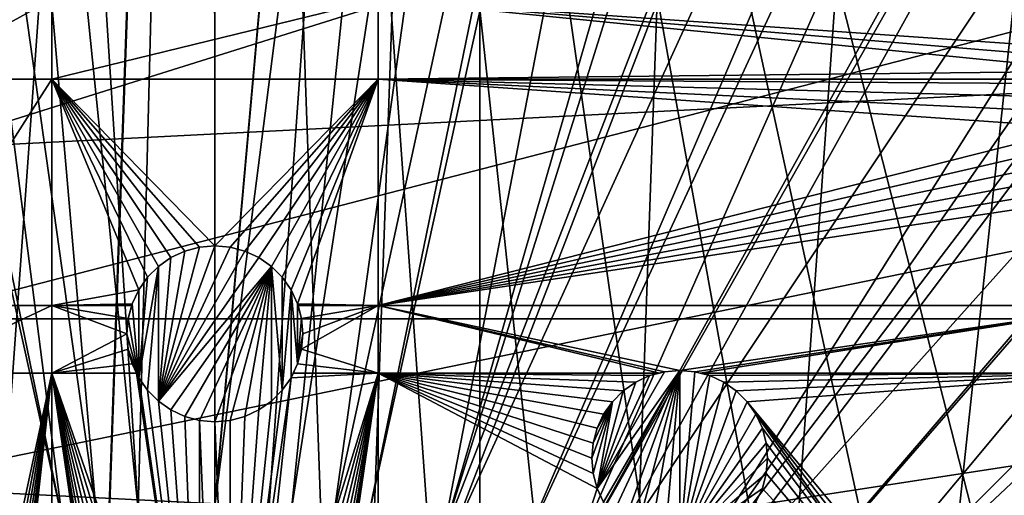
# Model space of a CAD drawing. Extents: x -150 to 150, y -150 to 150.
# Drawn here: x -8 to 31, y 31 to 50 of the extents above; entities that cross this region are included whole.
import ezdxf

# ---------------------------------------------------------------- set-up
doc = ezdxf.new("R2010")
doc.units = 0
for name, color, linetype in [('L1', 7, 'CONTINUOUS'), ('L2', 7, 'CONTINUOUS'), ('L5', 7, 'CONTINUOUS')]:
    doc.layers.add(name, color=color, linetype=linetype)

msp = doc.modelspace()

# ---------------------------------------------------------------- linework, layer by layer
at = {"layer": 'L1', "color": 250}
for points in [[(-10.51376, -147.5278, -154.3), (-10.58865, 147.5224, -154.3), (-0.037537, 147.902, -154.3)], [(-10.51376, -147.5278, -154.3), (0, 147.902, -154.3), (10.51376, 147.5278, -154.3)], [(-10.51376, -147.5278, -154.3), (-0.037537, 147.902, -154.3), (0, 147.902, -154.3)], [(10.51376, 147.5278, -154.3), (0.037537, -147.902, -154.3), (-10.51376, -147.5278, -154.3)], [(10.51376, 147.5278, -154.3), (10.58865, -147.5224, -154.3), (0.037537, -147.902, -154.3)], [(21.01149, 146.4019, -154.3), (10.58865, -147.5224, -154.3), (10.51376, 147.5278, -154.3)], [(-0.039189, 147.3162, -151.5675), (-10.5485, 146.938, -151.5675), (-3.053663, 30.00985, -146.7104)], [(0, 30.24955, -146.7104), (-0.039189, 147.3162, -151.5675), (-3.053663, 30.00985, -146.7104)], [(0, 30.24955, -146.7104), (-0.000049, 147.3148, -151.5675), (-0.039189, 147.3162, -151.5675)], [(10.47033, 146.9436, -151.5675), (-0.000049, 147.3148, -151.5675), (0, 30.24955, -146.7104)], [(-3.053663, 30.00985, -146.7104), (-10.5485, 146.938, -151.5675), (-14.89396, 146.4697, -151.5675)], [(0.012322, 30.24955, -146.7104), (10.47033, 146.9436, -151.5675), (0, 30.24955, -146.7104)], [(0.012322, 30.24955, -146.7104), (14.89396, 146.4692, -151.5675), (10.47033, 146.9436, -151.5675)], [(-4.719901, 29.87905, -146.7104), (-14.89396, 146.4697, -151.5675), (-21.00407, 145.8111, -151.5675)], [(-3.053663, 30.00985, -146.7104), (-14.89396, 146.4697, -151.5675), (-4.719901, 29.87905, -146.7104)], [(3.05354, 30.00895, -146.7104), (14.89396, 146.4692, -151.5675), (0.012322, 30.24955, -146.7104)], [(3.05354, 30.00895, -146.7104), (20.92648, 145.8223, -151.5675), (14.89396, 146.4692, -151.5675)], [(21.01149, 146.4019, -154.3), (31.40215, 144.5299, -154.3), (10.58865, -147.5224, -154.3)], [(-21.00407, 145.8111, -151.5675), (-29.64533, 144.2497, -151.5675), (-6.071187, 29.55522, -146.7104)], [(-4.719901, 29.87905, -146.7104), (-21.00407, 145.8111, -151.5675), (-6.071187, 29.55522, -146.7104)], [(4.744242, 29.8752, -146.7104), (20.92648, 145.8223, -151.5675), (3.05354, 30.00895, -146.7104)], [(4.744242, 29.8752, -146.7104), (29.64569, 144.2516, -151.5675), (20.92648, 145.8223, -151.5675)], [(-6.071187, 29.55522, -146.7104), (-29.64533, 144.2497, -151.5675), (-31.35259, 143.9412, -151.5675)], [(6.071316, 29.55602, -146.7104), (29.64569, 144.2516, -151.5675), (4.744242, 29.8752, -146.7104)], [(6.071316, 29.55602, -146.7104), (31.27601, 143.9579, -151.5675), (29.64569, 144.2516, -151.5675)], [(10.58865, -147.5224, -154.3), (31.40215, 144.5299, -154.3), (41.63278, 141.9215, -154.3)], [(-6.071187, 29.55522, -146.7104), (-31.35259, 143.9412, -151.5675), (-9.050552, 28.84122, -146.7104)], [(9.050141, 28.83959, -146.7104), (31.27601, 143.9579, -151.5675), (6.071316, 29.55602, -146.7104)], [(9.050141, 28.83959, -146.7104), (41.46616, 141.3599, -151.5675), (31.27601, 143.9579, -151.5675)], [(10.58865, -147.5224, -154.3), (41.63278, 141.9215, -154.3), (51.65127, 138.5898, -154.3)], [(44.07813, 140.4913, -151.5675), (41.46616, 141.3599, -151.5675), (9.050141, 28.83959, -146.7104)], [(44.07813, 140.4913, -151.5675), (9.050141, 28.83959, -146.7104), (51.445, 138.0415, -151.5675)], [(51.65127, 138.5898, -154.3), (61.40656, 134.552, -154.3), (10.58865, -147.5224, -154.3)], [(51.445, 138.0415, -151.5675), (9.050141, 28.83959, -146.7104), (9.359343, 28.76522, -146.7104)], [(51.445, 138.0415, -151.5675), (9.359343, 28.76522, -146.7104), (58.06381, 135.302, -151.5675)], [(58.06381, 135.302, -151.5675), (9.359343, 28.76522, -146.7104), (11.89424, 27.71402, -146.7104)], [(58.06381, 135.302, -151.5675), (11.89424, 27.71402, -146.7104), (61.1617, 134.0198, -151.5675)], [(10.58865, -147.5224, -154.3), (61.40656, 134.552, -154.3), (70.84893, 129.8284, -154.3)], [(61.1617, 134.0198, -151.5675), (11.89424, 27.71402, -146.7104), (13.74399, 26.94695, -146.7104)], [(61.1617, 134.0198, -151.5675), (13.74399, 26.94695, -146.7104), (70.56673, 129.3151, -151.5675)], [(10.58865, -147.5224, -154.3), (70.84893, 129.8284, -154.3), (79.93027, 124.4434, -154.3)], [(70.56673, 129.3151, -151.5675), (13.74399, 26.94695, -146.7104), (71.47551, 128.7762, -151.5675)], [(14.64636, 26.39347, -146.7104), (71.47551, 128.7762, -151.5675), (13.74399, 26.94695, -146.7104)], [(14.64636, 26.39347, -146.7104), (79.61216, 123.9514, -151.5675), (71.47551, 128.7762, -151.5675)], [(79.93027, 124.4434, -154.3), (88.6043, 118.4241, -154.3), (10.58865, -147.5224, -154.3)], [(17.25832, 24.79139, -146.7104), (79.61216, 123.9514, -151.5675), (14.64636, 26.39347, -146.7104)], [(17.25832, 24.79139, -146.7104), (84.10361, 120.8347, -151.5675), (79.61216, 123.9514, -151.5675)], [(88.25191, 117.9561, -151.5675), (84.10361, 120.8347, -151.5675), (17.25832, 24.79139, -146.7104)], [(10.58865, -147.5224, -154.3), (88.6043, 118.4241, -154.3), (96.82682, 111.8014, -154.3)], [(17.79021, 24.46515, -146.7104), (88.25191, 117.9561, -151.5675), (17.25832, 24.79139, -146.7104)], [(17.79021, 24.46515, -146.7104), (95.94425, 111.7606, -151.5675), (88.25191, 117.9561, -151.5675)], [(96.82682, 111.8014, -154.3), (104.5559, 104.609, -154.3), (10.58865, -147.5224, -154.3)], [(19.64318, 22.88126, -146.7104), (95.94425, 111.7606, -151.5675), (17.79021, 24.46515, -146.7104)], [(19.64318, 22.88126, -146.7104), (96.44195, 111.3598, -151.5675), (95.94425, 111.7606, -151.5675)], [(21.39837, 21.38095, -146.7104), (96.44195, 111.3598, -151.5675), (19.64318, 22.88126, -146.7104)], [(21.39837, 21.38095, -146.7104), (104.1405, 104.196, -151.5675), (96.44195, 111.3598, -151.5675)], [(10.58865, -147.5224, -154.3), (104.5559, 104.609, -154.3), (111.7523, 96.88357, -154.3)], [(106.7105, 101.4371, -151.5675), (104.1405, 104.196, -151.5675), (21.39837, 21.38095, -146.7104)], [(21.88678, 20.80862, -146.7104), (106.7105, 101.4371, -151.5675), (21.39837, 21.38095, -146.7104)], [(21.88678, 20.80862, -146.7104), (111.3085, 96.50119, -151.5675), (106.7105, 101.4371, -151.5675)], [(10.58865, -147.5224, -154.3), (111.7523, 96.88357, -154.3), (118.3791, 88.6644, -154.3)], [(23.87588, 18.47776, -146.7104), (111.3085, 96.50119, -151.5675), (21.88678, 20.80862, -146.7104)], [(23.87588, 18.47776, -146.7104), (116.4436, 90.13239, -151.5675), (111.3085, 96.50119, -151.5675)], [(117.9092, 88.31466, -151.5675), (116.4436, 90.13239, -151.5675), (23.87588, 18.47776, -146.7104)], [(118.3791, 88.6644, -154.3), (124.4028, 79.99342, -154.3), (10.58865, -147.5224, -154.3)], [(24.47964, 17.77027, -146.7104), (117.9092, 88.31466, -151.5675), (23.87588, 18.47776, -146.7104)], [(24.47964, 17.77027, -146.7104), (123.9091, 79.6781, -151.5675), (117.9092, 88.31466, -151.5675)], [(10.58865, -147.5224, -154.3), (124.4028, 79.99342, -154.3), (129.7925, 70.91481, -154.3)], [(25.59241, 15.95274, -146.7104), (123.9091, 79.6781, -151.5675), (24.47964, 17.77027, -146.7104)], [(25.59241, 15.95274, -146.7104), (124.9679, 77.8946, -151.5675), (123.9091, 79.6781, -151.5675)], [(129.2775, 70.63552, -151.5675), (124.9679, 77.8946, -151.5675), (25.59241, 15.95274, -146.7104)], [(10.58865, -147.5224, -154.3), (129.7925, 70.91481, -154.3), (134.5208, 61.47484, -154.3)], [(26.95814, 13.72203, -146.7104), (129.2775, 70.63552, -151.5675), (25.59241, 15.95274, -146.7104)], [(26.95814, 13.72203, -146.7104), (132.1818, 64.83743, -151.5675), (129.2775, 70.63552, -151.5675)], [(27.12879, 13.30956, -146.7104), (132.1818, 64.83743, -151.5675), (26.95814, 13.72203, -146.7104)], [(27.12879, 13.30956, -146.7104), (133.9872, 61.23299, -151.5675), (132.1818, 64.83743, -151.5675)], [(134.5208, 61.47484, -154.3), (138.5636, 51.72161, -154.3), (10.58865, -147.5224, -154.3)], [(138.0141, 51.51844, -151.5675), (133.9872, 61.23299, -151.5675), (27.12879, 13.30956, -146.7104)], [(10.58865, -147.5224, -154.3), (138.5636, 51.72161, -154.3), (141.9003, 41.70481, -154.3)], [(28.30016, 10.47835, -146.7104), (138.0141, 51.51844, -151.5675), (27.12879, 13.30956, -146.7104)], [(28.30016, 10.47835, -146.7104), (138.1337, 51.15956, -151.5675), (138.0141, 51.51844, -151.5675)], [(141.3378, 41.54136, -151.5675), (138.1337, 51.15956, -151.5675), (28.30016, 10.47835, -146.7104)], [(10.58865, -147.5224, -154.3), (141.9003, 41.70481, -154.3), (144.514, 31.4755, -154.3)], [(28.77283, 9.335905, -146.7104), (141.3378, 41.54136, -151.5675), (28.30016, 10.47835, -146.7104)], [(28.77283, 9.335905, -146.7104), (142.5232, 36.90212, -151.5675), (141.3378, 41.54136, -151.5675)], [(29.19805, 7.561554, -146.7104), (142.5232, 36.90212, -151.5675), (28.77283, 9.335905, -146.7104)], [(29.19805, 7.561554, -146.7104), (143.9412, 31.35259, -151.5675), (142.5232, 36.90212, -151.5675)], [(144.514, 31.4755, -154.3), (146.3912, 21.0858, -154.3), (10.58865, -147.5224, -154.3)], [(29.87905, 4.719901, -146.7104), (143.9412, 31.35259, -151.5675), (29.19805, 7.561554, -146.7104)], [(29.87905, 4.719901, -146.7104), (145.5769, 22.30044, -151.5675), (143.9412, 31.35259, -151.5675)]]:
    msp.add_3dface(points, dxfattribs=at)
at = {"layer": 'L2', "color": 250}
for points in [[(13.35422, 131.3228, -161.5), (0, 132, -161.5), (-131.8306, 6.68569, -161.5)], [(-131.8306, 6.68569, -161.5), (0, 132, -161.5), (-13.35422, 131.3228, -161.5)], [(-131.8306, 6.68569, -161.5), (26.5714, 129.298, -161.5), (13.35422, 131.3228, -161.5)], [(-131.8306, 6.68569, -161.5), (39.51593, 125.9464, -161.5), (26.5714, 129.298, -161.5)], [(52.05497, 121.3024, -161.5), (39.51593, 125.9464, -161.5), (-131.8306, 6.68569, -161.5)], [(-131.8306, 6.68569, -161.5), (64.05986, 115.4138, -161.5), (52.05497, 121.3024, -161.5)], [(-131.8306, 6.68569, -161.5), (75.4074, 108.3408, -161.5), (64.05986, 115.4138, -161.5)], [(85.98117, 100.1561, -161.5), (75.4074, 108.3408, -161.5), (-131.8306, 6.68569, -161.5)], [(95.67264, 90.94363, -161.5), (85.98117, 100.1561, -161.5), (-131.8306, 6.68569, -161.5)], [(-131.8306, 6.68569, -161.5), (104.3824, 80.79799, -161.5), (95.67264, 90.94363, -161.5)], [(-131.8306, 6.68569, -161.5), (112.021, 69.82325, -161.5), (104.3824, 80.79799, -161.5)], [(118.5102, 58.13203, -161.5), (112.021, 69.82325, -161.5), (-131.8306, 6.68569, -161.5)], [(-131.8306, 6.68569, -161.5), (123.7833, 45.84429, -161.5), (118.5102, 58.13203, -161.5)], [(-6.49519, 50.31924, -164), (-6.49519, 47.12626, -164), (-12.24519, 47.12626, -164)], [(-6.49519, 50.31924, -164), (-12.24519, 47.12626, -164), (-12.24519, 50.31924, -164)], [(6.49519, 50.31924, -164), (6.49519, 47.12626, -164), (-6.49519, 47.12626, -164)], [(6.49519, 50.31924, -164), (-6.49519, 47.12626, -164), (-6.49519, 50.31924, -164)], [(36.27147, 50.31924, -164), (36.17447, 48.22771, -164), (6.49519, 50.31924, -164)], [(6.49519, 50.31924, -164), (36.17447, 48.22771, -164), (35.67471, 47.87778, -164)], [(6.49519, 50.31924, -164), (35.67471, 47.87778, -164), (35.24331, 47.44638, -164)], [(35.24331, 47.44638, -164), (6.49519, 47.12626, -164), (6.49519, 50.31924, -164)], [(35.24331, 47.44638, -164), (35.01916, 47.12626, -164), (6.49519, 47.12626, -164)], [(-6.49519, 47.12626, -164), (-6.49519, 38.12626, -164), (-12.24519, 38.12626, -164)], [(-6.49519, 47.12626, -164), (-12.24519, 38.12626, -164), (-12.24519, 47.12626, -164)], [(-1.19707, 40.28893, -164), (-1.75, 40.03109, -164), (-6.49519, 47.12626, -164)], [(-1.75, 40.03109, -164), (-2.249757, 39.68116, -164), (-6.49519, 47.12626, -164)], [(-6.49519, 47.12626, -164), (-2.249757, 39.68116, -164), (-2.681155, 39.24976, -164)], [(-6.49519, 47.12626, -164), (-2.681155, 39.24976, -164), (-3.031089, 38.75, -164)], [(6.49519, 47.12626, -164), (0, 40.5, -164), (-6.49519, 47.12626, -164)], [(-6.49519, 47.12626, -164), (0, 40.5, -164), (-0.607769, 40.44683, -164)], [(-6.49519, 47.12626, -164), (-0.607769, 40.44683, -164), (-1.19707, 40.28893, -164)], [(-3.031089, 38.75, -164), (-6.49519, 38.12626, -164), (-6.49519, 47.12626, -164)], [(6.49519, 47.12626, -164), (0.607769, 40.44683, -164), (0, 40.5, -164)], [(1.19707, 40.28893, -164), (0.607769, 40.44683, -164), (6.49519, 47.12626, -164)], [(6.49519, 47.12626, -164), (1.75, 40.03109, -164), (1.19707, 40.28893, -164)], [(6.49519, 47.12626, -164), (2.249757, 39.68116, -164), (1.75, 40.03109, -164)], [(2.681155, 39.24976, -164), (2.249757, 39.68116, -164), (6.49519, 47.12626, -164)], [(6.49519, 47.12626, -164), (3.031089, 38.75, -164), (2.681155, 39.24976, -164)], [(6.49519, 47.12626, -164), (3.288924, 38.19707, -164), (3.031089, 38.75, -164)], [(6.49519, 38.12626, -164), (3.288924, 38.19707, -164), (6.49519, 47.12626, -164)], [(6.49519, 47.12626, -164), (35.01916, 47.12626, -164), (34.89338, 46.94662, -164)], [(6.49519, 47.12626, -164), (34.89338, 46.94662, -164), (34.63554, 46.39369, -164)], [(34.63554, 46.39369, -164), (34.47764, 45.80439, -164), (6.49519, 47.12626, -164)], [(6.49519, 47.12626, -164), (34.47764, 45.80439, -164), (34.42447, 45.19662, -164)], [(6.49519, 47.12626, -164), (34.42447, 45.19662, -164), (6.49519, 38.12626, -164)], [(-131.8306, 6.68569, -161.5), (127.7862, 33.08614, -161.5), (123.7833, 45.84429, -161.5)], [(6.49519, 38.12626, -164), (34.42447, 45.19662, -164), (34.47764, 44.58885, -164)], [(6.49519, 38.12626, -164), (34.47764, 44.58885, -164), (34.63554, 43.99955, -164)], [(6.49519, 38.12626, -164), (34.63554, 43.99955, -164), (34.89338, 43.44662, -164)], [(34.89338, 43.44662, -164), (35.24331, 42.94686, -164), (6.49519, 38.12626, -164)], [(6.49519, 38.12626, -164), (35.24331, 42.94686, -164), (35.67471, 42.51547, -164)], [(6.49519, 38.12626, -164), (35.67471, 42.51547, -164), (36.27147, 38.12626, -164)], [(-0.607769, 40.44683, -169.5), (0, 40.5, -169.5), (-2.249757, 34.31885, -169.5)], [(-2.249757, 34.31885, -169.5), (0, 40.5, -169.5), (0.607769, 40.44683, -169.5)], [(-1.19707, 40.28893, -169.5), (-0.607769, 40.44683, -169.5), (-2.249757, 34.31885, -169.5)], [(-2.249757, 34.31885, -169.5), (0.607769, 40.44683, -169.5), (1.19707, 40.28893, -169.5)], [(-1.19707, 40.28893, -169.5), (-1.19707, 40.28893, -164), (-0.607769, 40.44683, -164)], [(-1.19707, 40.28893, -169.5), (-0.607769, 40.44683, -164), (-0.607769, 40.44683, -169.5)], [(-0.607769, 40.44683, -169.5), (-0.607769, 40.44683, -164), (0, 40.5, -164)], [(-0.607769, 40.44683, -169.5), (0, 40.5, -164), (0, 40.5, -169.5)], [(0, 40.5, -169.5), (0, 40.5, -164), (0.607769, 40.44683, -164)], [(0, 40.5, -169.5), (0.607769, 40.44683, -164), (0.607769, 40.44683, -169.5)], [(0.607769, 40.44683, -169.5), (0.607769, 40.44683, -164), (1.19707, 40.28893, -164)], [(0.607769, 40.44683, -169.5), (1.19707, 40.28893, -164), (1.19707, 40.28893, -169.5)], [(-2.249757, 34.31885, -169.5), (-1.75, 40.03109, -169.5), (-1.19707, 40.28893, -169.5)], [(1.19707, 40.28893, -169.5), (1.75, 40.03109, -169.5), (-2.249757, 34.31885, -169.5)], [(-2.249757, 39.68116, -169.5), (-2.249757, 39.68116, -164), (-1.75, 40.03109, -164)], [(-2.249757, 39.68116, -169.5), (-1.75, 40.03109, -164), (-1.75, 40.03109, -169.5)], [(-2.249757, 34.31885, -169.5), (-2.249757, 39.68116, -169.5), (-1.75, 40.03109, -169.5)], [(-2.249757, 34.31885, -169.5), (1.75, 40.03109, -169.5), (2.249757, 39.68116, -169.5)], [(-1.75, 40.03109, -169.5), (-1.75, 40.03109, -164), (-1.19707, 40.28893, -164)], [(-1.75, 40.03109, -169.5), (-1.19707, 40.28893, -164), (-1.19707, 40.28893, -169.5)], [(1.19707, 40.28893, -169.5), (1.19707, 40.28893, -164), (1.75, 40.03109, -164)], [(1.19707, 40.28893, -169.5), (1.75, 40.03109, -164), (1.75, 40.03109, -169.5)], [(1.75, 40.03109, -169.5), (1.75, 40.03109, -164), (2.249757, 39.68116, -164)], [(1.75, 40.03109, -169.5), (2.249757, 39.68116, -164), (2.249757, 39.68116, -169.5)], [(-3.031089, 35.25, -169.5), (-2.681155, 39.24976, -169.5), (-2.249757, 39.68116, -169.5)], [(-3.031089, 35.25, -169.5), (-2.249757, 39.68116, -169.5), (-2.681155, 34.75024, -169.5)], [(-2.681155, 39.24976, -169.5), (-2.681155, 39.24976, -164), (-2.249757, 39.68116, -164)], [(-2.681155, 39.24976, -169.5), (-2.249757, 39.68116, -164), (-2.249757, 39.68116, -169.5)], [(-2.681155, 34.75024, -169.5), (-2.249757, 39.68116, -169.5), (-2.249757, 34.31885, -169.5)], [(-2.249757, 34.31885, -169.5), (2.249757, 39.68116, -169.5), (-1.75, 33.96891, -169.5)], [(-1.75, 33.96891, -169.5), (2.249757, 39.68116, -169.5), (-1.19707, 33.71108, -169.5)], [(2.249757, 39.68116, -169.5), (-0.607769, 33.55317, -169.5), (-1.19707, 33.71108, -169.5)], [(2.249757, 39.68116, -169.5), (0, 33.5, -169.5), (-0.607769, 33.55317, -169.5)], [(0.607769, 33.55317, -169.5), (0, 33.5, -169.5), (2.249757, 39.68116, -169.5)], [(1.19707, 33.71108, -169.5), (0.607769, 33.55317, -169.5), (2.249757, 39.68116, -169.5)], [(1.19707, 33.71108, -169.5), (2.249757, 39.68116, -169.5), (1.75, 33.96891, -169.5)], [(2.249757, 39.68116, -169.5), (2.249757, 34.31885, -169.5), (1.75, 33.96891, -169.5)], [(2.249757, 39.68116, -169.5), (2.249757, 39.68116, -164), (2.681155, 39.24976, -164)], [(2.249757, 39.68116, -169.5), (2.681155, 39.24976, -164), (2.681155, 39.24976, -169.5)], [(2.681155, 39.24976, -169.5), (2.681155, 34.75024, -169.5), (2.249757, 39.68116, -169.5)], [(2.249757, 39.68116, -169.5), (2.681155, 34.75024, -169.5), (2.249757, 34.31885, -169.5)], [(-3.031089, 38.75, -169.5), (-3.031089, 38.75, -164), (-2.681155, 39.24976, -164)], [(-3.031089, 38.75, -169.5), (-2.681155, 39.24976, -164), (-2.681155, 39.24976, -169.5)], [(-3.031089, 38.75, -169.5), (-2.681155, 39.24976, -169.5), (-3.031089, 35.25, -169.5)], [(2.681155, 39.24976, -169.5), (2.681155, 39.24976, -164), (3.031089, 38.75, -164)], [(2.681155, 39.24976, -169.5), (3.031089, 38.75, -164), (3.031089, 38.75, -169.5)], [(3.031089, 38.75, -169.5), (2.681155, 34.75024, -169.5), (2.681155, 39.24976, -169.5)], [(-3.031089, 38.75, -164), (-3.288924, 38.19707, -164), (-6.49519, 38.12626, -164)], [(-3.288924, 38.19707, -169.5), (-3.288924, 38.19707, -164), (-3.031089, 38.75, -164)], [(-3.288924, 38.19707, -169.5), (-3.031089, 38.75, -164), (-3.031089, 38.75, -169.5)], [(-3.288924, 38.19707, -169.5), (-3.031089, 38.75, -169.5), (-3.031089, 35.25, -169.5)], [(3.031089, 35.25, -169.5), (2.681155, 34.75024, -169.5), (3.031089, 38.75, -169.5)], [(3.031089, 38.75, -169.5), (3.031089, 38.75, -164), (3.288924, 38.19707, -164)], [(3.031089, 38.75, -169.5), (3.288924, 38.19707, -164), (3.288924, 38.19707, -169.5)], [(3.031089, 35.25, -169.5), (3.031089, 38.75, -169.5), (3.288924, 35.80293, -169.5)], [(3.288924, 35.80293, -169.5), (3.031089, 38.75, -169.5), (3.288924, 38.19707, -169.5)], [(-6.49519, 38.12626, -164), (-6.49519, 35.43584, -164), (-12.24519, 35.43584, -164)], [(-6.49519, 38.12626, -164), (-12.24519, 35.43584, -164), (-12.24519, 38.12626, -164)], [(-6.49519, 38.12626, -164), (-3.288924, 38.19707, -164), (-3.307898, 38.12626, -164)], [(-3.446827, 37.60777, -164), (-3.5, 37, -164), (-6.49519, 38.12626, -164)], [(-6.49519, 38.12626, -164), (-3.307898, 38.12626, -164), (-3.446827, 37.60777, -164)], [(-3.5, 37, -164), (-6.49519, 35.43584, -164), (-6.49519, 38.12626, -164)], [(-3.446827, 37.60777, -169.5), (-3.307898, 38.12626, -164), (-3.288924, 38.19707, -169.5)], [(-3.031089, 35.25, -169.5), (-3.446827, 37.60777, -169.5), (-3.288924, 38.19707, -169.5)], [(-3.446827, 37.60777, -169.5), (-3.446827, 37.60777, -164), (-3.307898, 38.12626, -164)], [(-3.307898, 38.12626, -164), (-3.288924, 38.19707, -164), (-3.288924, 38.19707, -169.5)], [(6.49519, 38.12626, -164), (3.307898, 38.12626, -164), (3.288924, 38.19707, -164)], [(3.288924, 38.19707, -169.5), (3.288924, 38.19707, -164), (3.307898, 38.12626, -164)], [(3.288924, 38.19707, -169.5), (3.307898, 38.12626, -164), (3.446827, 37.60777, -169.5)], [(3.288924, 35.80293, -169.5), (3.288924, 38.19707, -169.5), (3.446827, 37.60777, -169.5)], [(3.446827, 37.60777, -164), (3.307898, 38.12626, -164), (6.49519, 38.12626, -164)], [(3.446827, 37.60777, -169.5), (3.307898, 38.12626, -164), (3.446827, 37.60777, -164)], [(6.49519, 35.43584, -164), (3.446827, 36.39223, -164), (6.49519, 38.12626, -164)], [(6.49519, 38.12626, -164), (3.446827, 36.39223, -164), (3.5, 37, -164)], [(6.49519, 38.12626, -164), (3.5, 37, -164), (3.446827, 37.60777, -164)], [(17.69099, 35.43584, -164), (6.49519, 35.43584, -164), (6.49519, 38.12626, -164)], [(36.27147, 38.12626, -164), (18.5, 35.54294, -164), (6.49519, 38.12626, -164)], [(6.49519, 38.12626, -164), (18.5, 35.54294, -164), (17.89223, 35.48977, -164)], [(6.49519, 38.12626, -164), (17.89223, 35.48977, -164), (17.69099, 35.43584, -164)], [(36.27147, 38.12626, -164), (19.10777, 35.48977, -164), (18.5, 35.54294, -164)], [(19.30901, 35.43584, -164), (19.10777, 35.48977, -164), (36.27147, 38.12626, -164)], [(36.27147, 35.43584, -164), (19.30901, 35.43584, -164), (36.27147, 38.12626, -164)], [(-3.5, 37, -169.5), (-3.5, 37, -164), (-3.446827, 37.60777, -164)], [(-3.5, 37, -169.5), (-3.446827, 37.60777, -164), (-3.446827, 37.60777, -169.5)], [(-3.031089, 35.25, -169.5), (-3.5, 37, -169.5), (-3.446827, 37.60777, -169.5)], [(3.5, 37, -169.5), (3.288924, 35.80293, -169.5), (3.446827, 37.60777, -169.5)], [(3.446827, 37.60777, -169.5), (3.5, 37, -164), (3.5, 37, -169.5)], [(3.446827, 37.60777, -169.5), (3.446827, 37.60777, -164), (3.5, 37, -164)], [(-3.5, 37, -164), (-3.446827, 36.39223, -164), (-6.49519, 35.43584, -164)], [(-3.446827, 36.39223, -169.5), (-3.446827, 36.39223, -164), (-3.5, 37, -164)], [(-3.446827, 36.39223, -169.5), (-3.5, 37, -164), (-3.5, 37, -169.5)], [(-3.446827, 36.39223, -169.5), (-3.5, 37, -169.5), (-3.031089, 35.25, -169.5)], [(3.5, 37, -169.5), (3.446827, 36.39223, -169.5), (3.288924, 35.80293, -169.5)], [(3.5, 37, -169.5), (3.5, 37, -164), (3.446827, 36.39223, -164)], [(3.5, 37, -169.5), (3.446827, 36.39223, -164), (3.446827, 36.39223, -169.5)], [(-6.49519, 35.43584, -164), (-3.446827, 36.39223, -164), (-3.288924, 35.80293, -164)], [(-3.288924, 35.80293, -169.5), (-3.288924, 35.80293, -164), (-3.446827, 36.39223, -164)], [(-3.288924, 35.80293, -169.5), (-3.446827, 36.39223, -164), (-3.446827, 36.39223, -169.5)], [(-3.031089, 35.25, -169.5), (-3.288924, 35.80293, -169.5), (-3.446827, 36.39223, -169.5)], [(6.49519, 35.43584, -164), (3.288924, 35.80293, -164), (3.446827, 36.39223, -164)], [(3.446827, 36.39223, -169.5), (3.446827, 36.39223, -164), (3.288924, 35.80293, -164)], [(3.446827, 36.39223, -169.5), (3.288924, 35.80293, -164), (3.288924, 35.80293, -169.5)], [(-6.49519, 35.43584, -164), (-3.288924, 35.80293, -164), (-3.11775, 35.43584, -164)], [(-3.031089, 35.25, -169.5), (-3.11775, 35.43584, -164), (-3.288924, 35.80293, -169.5)], [(-3.11775, 35.43584, -164), (-3.288924, 35.80293, -164), (-3.288924, 35.80293, -169.5)], [(3.288924, 35.80293, -169.5), (3.11775, 35.43584, -164), (3.031089, 35.25, -169.5)], [(3.11775, 35.43584, -164), (3.288924, 35.80293, -164), (6.49519, 35.43584, -164)], [(3.288924, 35.80293, -169.5), (3.288924, 35.80293, -164), (3.11775, 35.43584, -164)], [(-11.79331, 10.78892, -164), (-12.24519, 35.43584, -164), (-6.49519, 35.43584, -164)], [(-6.49519, 35.43584, -164), (-11.24038, 10.53109, -164), (-11.79331, 10.78892, -164)], [(-6.49519, 35.43584, -164), (-10.74062, 10.18116, -164), (-11.24038, 10.53109, -164)], [(-10.30923, 9.749756, -164), (-10.74062, 10.18116, -164), (-6.49519, 35.43584, -164)], [(-6.49519, 35.43584, -164), (-9.959293, 9.25, -164), (-10.30923, 9.749756, -164)], [(-6.49519, 35.43584, -164), (-9.701457, 8.69707, -164), (-9.959293, 9.25, -164)], [(-6.49519, 35.43584, -164), (-9.543554, 8.107768, -164), (-9.701457, 8.69707, -164)], [(-6.49519, 3.75, -164), (-9.543554, 8.107768, -164), (-6.49519, 35.43584, -164)], [(-6.49519, 35.43584, -164), (-3.11775, 35.43584, -164), (-0.607769, 18.44683, -164)], [(-0.607769, 18.44683, -164), (-1.19707, 18.28892, -164), (-6.49519, 35.43584, -164)], [(-6.49519, 35.43584, -164), (-1.19707, 18.28892, -164), (-1.75, 18.03109, -164)], [(-6.49519, 35.43584, -164), (-1.75, 18.03109, -164), (-2.249757, 17.68116, -164)], [(-2.249757, 17.68116, -164), (-2.681155, 17.24976, -164), (-6.49519, 35.43584, -164)], [(-6.49519, 35.43584, -164), (-2.681155, 17.24976, -164), (-3.031089, 16.75, -164)], [(-6.49519, 35.43584, -164), (-3.031089, 16.75, -164), (-3.288924, 16.19707, -164)], [(-3.288924, 16.19707, -164), (-3.446827, 15.60777, -164), (-6.49519, 35.43584, -164)], [(-6.49519, 35.43584, -164), (-3.446827, 15.60777, -164), (-3.5, 15, -164)], [(-6.49519, 35.43584, -164), (-3.5, 15, -164), (-6.49519, 3.75, -164)], [(-0.607769, 18.44683, -164), (-3.11775, 35.43584, -164), (-3.031089, 35.25, -164)], [(-3.031089, 35.25, -169.5), (-3.031089, 35.25, -164), (-3.11775, 35.43584, -164)], [(6.49519, 35.43584, -164), (1.75, 18.03109, -164), (1.19707, 18.28892, -164)], [(6.49519, 35.43584, -164), (1.19707, 18.28892, -164), (3.031089, 35.25, -164)], [(2.249757, 17.68116, -164), (1.75, 18.03109, -164), (6.49519, 35.43584, -164)], [(6.49519, 35.43584, -164), (2.681155, 17.24976, -164), (2.249757, 17.68116, -164)], [(6.49519, 35.43584, -164), (3.031089, 16.75, -164), (2.681155, 17.24976, -164)], [(3.031089, 35.25, -164), (3.11775, 35.43584, -164), (6.49519, 35.43584, -164)], [(3.288924, 16.19707, -164), (3.031089, 16.75, -164), (6.49519, 35.43584, -164)], [(3.11775, 35.43584, -164), (3.031089, 35.25, -164), (3.031089, 35.25, -169.5)], [(6.49519, 35.43584, -164), (3.446827, 15.60777, -164), (3.288924, 16.19707, -164)], [(6.49519, 35.43584, -164), (3.5, 15, -164), (3.446827, 15.60777, -164)], [(6.49519, 3.75, -164), (3.5, 15, -164), (6.49519, 35.43584, -164)], [(15.21108, 33.24001, -164), (15.05317, 32.65071, -164), (6.49519, 35.43584, -164)], [(15.21108, 30.84587, -164), (6.49519, 3.75, -164), (6.49519, 35.43584, -164)], [(17.69099, 35.43584, -164), (17.30293, 35.33186, -164), (6.49519, 35.43584, -164)], [(6.49519, 35.43584, -164), (17.30293, 35.33186, -164), (16.75, 35.07403, -164)], [(6.49519, 35.43584, -164), (16.75, 35.07403, -164), (16.25024, 34.72409, -164)], [(15.05317, 32.65071, -164), (15, 32.04294, -164), (6.49519, 35.43584, -164)], [(6.49519, 35.43584, -164), (15, 32.04294, -164), (15.05317, 31.43517, -164)], [(6.49519, 35.43584, -164), (15.05317, 31.43517, -164), (15.21108, 30.84587, -164)], [(16.25024, 34.72409, -164), (15.81884, 34.2927, -164), (6.49519, 35.43584, -164)], [(6.49519, 35.43584, -164), (15.81884, 34.2927, -164), (15.46891, 33.79294, -164)], [(6.49519, 35.43584, -164), (15.46891, 33.79294, -164), (15.21108, 33.24001, -164)], [(18.5, 35.54294, -169.5), (15.46891, 30.29294, -169.5), (15.21108, 30.84587, -169.5)], [(18.5, 35.54294, -169.5), (15.21108, 30.84587, -169.5), (17.89223, 35.48977, -169.5)], [(17.89223, 35.48977, -169.5), (15.21108, 30.84587, -169.5), (17.30293, 35.33186, -169.5)], [(16.75, 35.07403, -169.5), (17.30293, 35.33186, -169.5), (15.21108, 30.84587, -169.5)], [(15.81884, 29.79318, -169.5), (15.46891, 30.29294, -169.5), (18.5, 35.54294, -169.5)], [(18.5, 35.54294, -169.5), (16.25024, 29.36178, -169.5), (15.81884, 29.79318, -169.5)], [(18.5, 35.54294, -169.5), (16.75, 29.01185, -169.5), (16.25024, 29.36178, -169.5)], [(17.30293, 28.75402, -169.5), (16.75, 29.01185, -169.5), (18.5, 35.54294, -169.5)], [(16.75, 35.07403, -169.5), (16.75, 35.07403, -164), (17.30293, 35.33186, -164)], [(16.75, 35.07403, -169.5), (17.30293, 35.33186, -164), (17.30293, 35.33186, -169.5)], [(18.5, 35.54294, -169.5), (17.89223, 28.59611, -169.5), (17.30293, 28.75402, -169.5)], [(17.30293, 35.33186, -169.5), (17.69099, 35.43584, -164), (17.89223, 35.48977, -169.5)], [(17.30293, 35.33186, -169.5), (17.30293, 35.33186, -164), (17.69099, 35.43584, -164)], [(17.89223, 35.48977, -169.5), (17.69099, 35.43584, -164), (17.89223, 35.48977, -164)], [(17.89223, 35.48977, -169.5), (18.5, 35.54294, -164), (18.5, 35.54294, -169.5)], [(17.89223, 35.48977, -169.5), (17.89223, 35.48977, -164), (18.5, 35.54294, -164)], [(18.5, 35.54294, -169.5), (18.5, 28.54294, -169.5), (17.89223, 28.59611, -169.5)], [(18.5, 35.54294, -169.5), (18.5, 35.54294, -164), (19.10777, 35.48977, -164)], [(18.5, 35.54294, -169.5), (19.10777, 35.48977, -164), (19.10777, 35.48977, -169.5)], [(19.10777, 35.48977, -169.5), (18.5, 28.54294, -169.5), (18.5, 35.54294, -169.5)], [(19.10777, 35.48977, -169.5), (19.69707, 35.33186, -169.5), (18.5, 28.54294, -169.5)], [(18.5, 28.54294, -169.5), (19.69707, 35.33186, -169.5), (20.25, 35.07403, -169.5)], [(19.10777, 35.48977, -169.5), (19.10777, 35.48977, -164), (19.30901, 35.43584, -164)], [(19.10777, 35.48977, -169.5), (19.30901, 35.43584, -164), (19.69707, 35.33186, -169.5)], [(19.69707, 35.33186, -164), (19.30901, 35.43584, -164), (36.27147, 35.43584, -164)], [(19.30901, 35.43584, -164), (19.69707, 35.33186, -164), (19.69707, 35.33186, -169.5)], [(36.27147, 35.43584, -164), (20.25, 35.07403, -164), (19.69707, 35.33186, -164)], [(19.69707, 35.33186, -169.5), (19.69707, 35.33186, -164), (20.25, 35.07403, -164)], [(19.69707, 35.33186, -169.5), (20.25, 35.07403, -164), (20.25, 35.07403, -169.5)], [(20.25, 35.07403, -164), (36.27147, 35.43584, -164), (20.74976, 34.72409, -164)], [(36.27147, 35.43584, -164), (21.18115, 34.2927, -164), (20.74976, 34.72409, -164)], [(36.27147, 35.43584, -164), (31.43517, 21.94683, -164), (21.18115, 34.2927, -164)], [(-3.031089, 35.25, -164), (-2.681155, 34.75024, -164), (-0.607769, 18.44683, -164)], [(-2.681155, 34.75024, -169.5), (-2.681155, 34.75024, -164), (-3.031089, 35.25, -164)], [(-2.681155, 34.75024, -169.5), (-3.031089, 35.25, -164), (-3.031089, 35.25, -169.5)], [(3.031089, 35.25, -164), (1.19707, 18.28892, -164), (0.607769, 18.44683, -164)], [(3.031089, 35.25, -164), (0.607769, 18.44683, -164), (2.681155, 34.75024, -164)], [(3.031089, 35.25, -169.5), (3.031089, 35.25, -164), (2.681155, 34.75024, -164)], [(3.031089, 35.25, -169.5), (2.681155, 34.75024, -164), (2.681155, 34.75024, -169.5)], [(15.21108, 30.84587, -169.5), (16.25024, 34.72409, -169.5), (16.75, 35.07403, -169.5)], [(16.25024, 34.72409, -169.5), (16.25024, 34.72409, -164), (16.75, 35.07403, -164)], [(16.25024, 34.72409, -169.5), (16.75, 35.07403, -164), (16.75, 35.07403, -169.5)], [(18.5, 28.54294, -169.5), (20.25, 35.07403, -169.5), (20.74976, 34.72409, -169.5)], [(20.25, 35.07403, -169.5), (20.25, 35.07403, -164), (20.74976, 34.72409, -164)], [(20.25, 35.07403, -169.5), (20.74976, 34.72409, -164), (20.74976, 34.72409, -169.5)], [(-0.607769, 18.44683, -164), (-2.681155, 34.75024, -164), (-2.249757, 34.31885, -164)], [(-2.249757, 34.31885, -169.5), (-2.249757, 34.31885, -164), (-2.681155, 34.75024, -164)], [(-2.249757, 34.31885, -169.5), (-2.681155, 34.75024, -164), (-2.681155, 34.75024, -169.5)], [(2.681155, 34.75024, -164), (0.607769, 18.44683, -164), (2.249757, 34.31885, -164)], [(2.681155, 34.75024, -169.5), (2.681155, 34.75024, -164), (2.249757, 34.31885, -164)], [(2.681155, 34.75024, -169.5), (2.249757, 34.31885, -164), (2.249757, 34.31885, -169.5)], [(15.21108, 30.84587, -169.5), (15.81884, 34.2927, -169.5), (16.25024, 34.72409, -169.5)], [(15.81884, 34.2927, -169.5), (15.81884, 34.2927, -164), (16.25024, 34.72409, -164)], [(15.81884, 34.2927, -169.5), (16.25024, 34.72409, -164), (16.25024, 34.72409, -169.5)], [(20.74976, 34.72409, -169.5), (21.18115, 34.2927, -169.5), (18.5, 28.54294, -169.5)], [(20.74976, 34.72409, -169.5), (20.74976, 34.72409, -164), (21.18115, 34.2927, -164)], [(20.74976, 34.72409, -169.5), (21.18115, 34.2927, -164), (21.18115, 34.2927, -169.5)], [(-0.607769, 18.44683, -164), (-2.249757, 34.31885, -164), (-1.75, 33.96891, -164)], [(-1.75, 33.96891, -169.5), (-1.75, 33.96891, -164), (-2.249757, 34.31885, -164)], [(-1.75, 33.96891, -169.5), (-2.249757, 34.31885, -164), (-2.249757, 34.31885, -169.5)], [(0.607769, 18.44683, -164), (1.75, 33.96891, -164), (2.249757, 34.31885, -164)], [(2.249757, 34.31885, -169.5), (2.249757, 34.31885, -164), (1.75, 33.96891, -164)], [(2.249757, 34.31885, -169.5), (1.75, 33.96891, -164), (1.75, 33.96891, -169.5)], [(15.05317, 31.43517, -169.5), (15, 32.04294, -169.5), (15.81884, 34.2927, -169.5)], [(15, 32.04294, -169.5), (15.05317, 32.65071, -169.5), (15.81884, 34.2927, -169.5)], [(15.81884, 34.2927, -169.5), (15.05317, 32.65071, -169.5), (15.21108, 33.24001, -169.5)], [(15.05317, 31.43517, -169.5), (15.81884, 34.2927, -169.5), (15.21108, 30.84587, -169.5)], [(15.81884, 34.2927, -169.5), (15.21108, 33.24001, -169.5), (15.46891, 33.79294, -169.5)], [(15.46891, 33.79294, -169.5), (15.46891, 33.79294, -164), (15.81884, 34.2927, -164)], [(15.46891, 33.79294, -169.5), (15.81884, 34.2927, -164), (15.81884, 34.2927, -169.5)], [(18.5, 28.54294, -169.5), (21.18115, 34.2927, -169.5), (21.53109, 33.79294, -169.5)], [(31.43517, 21.94683, -164), (30.84587, 21.78892, -164), (21.18115, 34.2927, -164)], [(21.18115, 34.2927, -164), (30.84587, 21.78892, -164), (30.29294, 21.53109, -164)], [(21.18115, 34.2927, -164), (30.29294, 21.53109, -164), (21.53109, 33.79294, -164)], [(21.18115, 34.2927, -169.5), (21.18115, 34.2927, -164), (21.53109, 33.79294, -164)], [(21.18115, 34.2927, -169.5), (21.53109, 33.79294, -164), (21.53109, 33.79294, -169.5)], [(-1.75, 33.96891, -164), (-1.19707, 33.71108, -164), (-0.607769, 18.44683, -164)], [(-1.19707, 33.71108, -169.5), (-1.19707, 33.71108, -164), (-1.75, 33.96891, -164)], [(-1.19707, 33.71108, -169.5), (-1.75, 33.96891, -164), (-1.75, 33.96891, -169.5)], [(-0.607769, 18.44683, -164), (-1.19707, 33.71108, -164), (-0.607769, 33.55317, -164)], [(-0.607769, 33.55317, -169.5), (-0.607769, 33.55317, -164), (-1.19707, 33.71108, -164)], [(-0.607769, 33.55317, -169.5), (-1.19707, 33.71108, -164), (-1.19707, 33.71108, -169.5)], [(1.19707, 33.71108, -164), (1.75, 33.96891, -164), (0.607769, 18.44683, -164)], [(0.607769, 18.44683, -164), (0.607769, 33.55317, -164), (1.19707, 33.71108, -164)], [(1.19707, 33.71108, -169.5), (1.19707, 33.71108, -164), (0.607769, 33.55317, -164)], [(1.19707, 33.71108, -169.5), (0.607769, 33.55317, -164), (0.607769, 33.55317, -169.5)], [(1.75, 33.96891, -169.5), (1.75, 33.96891, -164), (1.19707, 33.71108, -164)], [(1.75, 33.96891, -169.5), (1.19707, 33.71108, -164), (1.19707, 33.71108, -169.5)], [(15.21108, 33.24001, -169.5), (15.21108, 33.24001, -164), (15.46891, 33.79294, -164)], [(15.21108, 33.24001, -169.5), (15.46891, 33.79294, -164), (15.46891, 33.79294, -169.5)], [(18.5, 28.54294, -169.5), (21.53109, 33.79294, -169.5), (21.78892, 33.24001, -169.5)], [(21.53109, 33.79294, -164), (30.29294, 21.53109, -164), (21.78892, 33.24001, -164)], [(21.53109, 33.79294, -169.5), (21.53109, 33.79294, -164), (21.78892, 33.24001, -164)], [(21.53109, 33.79294, -169.5), (21.78892, 33.24001, -164), (21.78892, 33.24001, -169.5)], [(-0.607769, 18.44683, -164), (-0.607769, 33.55317, -164), (0, 18.5, -164)], [(0, 18.5, -164), (-0.607769, 33.55317, -164), (0, 33.5, -164)], [(0, 33.5, -169.5), (0, 33.5, -164), (-0.607769, 33.55317, -164)], [(0, 33.5, -169.5), (-0.607769, 33.55317, -164), (-0.607769, 33.55317, -169.5)], [(0.607769, 18.44683, -164), (0, 33.5, -164), (0.607769, 33.55317, -164)], [(0.607769, 33.55317, -169.5), (0.607769, 33.55317, -164), (0, 33.5, -164)], [(0.607769, 33.55317, -169.5), (0, 33.5, -164), (0, 33.5, -169.5)], [(0, 18.5, -164), (0, 33.5, -164), (0.607769, 18.44683, -164)], [(130.4778, 19.98847, -161.5), (127.7862, 33.08614, -161.5), (-131.8306, 6.68569, -161.5)], [(15.05317, 32.65071, -169.5), (15.05317, 32.65071, -164), (15.21108, 33.24001, -164)], [(15.05317, 32.65071, -169.5), (15.21108, 33.24001, -164), (15.21108, 33.24001, -169.5)], [(21.78892, 33.24001, -169.5), (21.94683, 32.65071, -169.5), (18.5, 28.54294, -169.5)], [(30.29294, 21.53109, -164), (21.94683, 32.65071, -164), (21.78892, 33.24001, -164)], [(21.78892, 33.24001, -169.5), (21.78892, 33.24001, -164), (21.94683, 32.65071, -164)], [(21.78892, 33.24001, -169.5), (21.94683, 32.65071, -164), (21.94683, 32.65071, -169.5)], [(15, 32.04294, -169.5), (15, 32.04294, -164), (15.05317, 32.65071, -164)], [(15, 32.04294, -169.5), (15.05317, 32.65071, -164), (15.05317, 32.65071, -169.5)], [(18.5, 28.54294, -169.5), (21.94683, 32.65071, -169.5), (22, 32.04294, -169.5)], [(30.29294, 21.53109, -164), (22, 32.04294, -164), (21.94683, 32.65071, -164)], [(21.94683, 32.65071, -169.5), (21.94683, 32.65071, -164), (22, 32.04294, -164)], [(21.94683, 32.65071, -169.5), (22, 32.04294, -164), (22, 32.04294, -169.5)], [(15.05317, 31.43517, -169.5), (15.05317, 31.43517, -164), (15, 32.04294, -164)], [(15.05317, 31.43517, -169.5), (15, 32.04294, -164), (15, 32.04294, -169.5)], [(18.5, 28.54294, -169.5), (22, 32.04294, -169.5), (21.94683, 31.43517, -169.5)], [(30.29294, 21.53109, -164), (21.94683, 31.43517, -164), (22, 32.04294, -164)], [(22, 32.04294, -169.5), (22, 32.04294, -164), (21.94683, 31.43517, -164)], [(22, 32.04294, -169.5), (21.94683, 31.43517, -164), (21.94683, 31.43517, -169.5)], [(15.21108, 30.84587, -169.5), (15.21108, 30.84587, -164), (15.05317, 31.43517, -164)], [(15.21108, 30.84587, -169.5), (15.05317, 31.43517, -164), (15.05317, 31.43517, -169.5)], [(21.94683, 31.43517, -169.5), (21.78892, 30.84587, -169.5), (18.5, 28.54294, -169.5)], [(21.78892, 30.84587, -164), (21.94683, 31.43517, -164), (30.29294, 21.53109, -164)], [(21.94683, 31.43517, -169.5), (21.94683, 31.43517, -164), (21.78892, 30.84587, -164)], [(21.94683, 31.43517, -169.5), (21.78892, 30.84587, -164), (21.78892, 30.84587, -169.5)], [(15.46891, 30.29294, -164), (6.49519, 3.75, -164), (15.21108, 30.84587, -164)], [(15.46891, 30.29294, -169.5), (15.46891, 30.29294, -164), (15.21108, 30.84587, -164)], [(15.46891, 30.29294, -169.5), (15.21108, 30.84587, -164), (15.21108, 30.84587, -169.5)], [(21.78892, 30.84587, -169.5), (21.53109, 30.29294, -169.5), (18.5, 28.54294, -169.5)], [(30.29294, 21.53109, -164), (21.53109, 30.29294, -164), (21.78892, 30.84587, -164)], [(21.78892, 30.84587, -169.5), (21.78892, 30.84587, -164), (21.53109, 30.29294, -164)], [(21.78892, 30.84587, -169.5), (21.53109, 30.29294, -164), (21.53109, 30.29294, -169.5)]]:
    msp.add_3dface(points, dxfattribs=at)
at = {"layer": 'L5', "color": 7}
for points in [[(15.17525, 149.2304, -152), (0, 150, -152), (-145.2116, 37.59788, -152)], [(-145.2116, 37.59788, -152), (0, 150, -152), (-15.17525, 149.2304, -152)], [(-145.2116, 37.59788, -152), (30.19478, 146.9295, -152), (15.17525, 149.2304, -152)], [(-10.5582, 147.6229, -167.5), (0, 148, -167.5), (-134.6255, -61.48142, -167.5)], [(-134.6255, -61.48142, -167.5), (0, 148, -167.5), (-129.8965, -70.92885, -167.5)], [(0, 148, -167.5), (-124.5055, -80.01484, -167.5), (-129.8965, -70.92885, -167.5)], [(0, 148, -167.5), (-118.4801, -88.6931, -167.5), (-124.5055, -80.01484, -167.5)], [(-111.8509, -96.91939, -167.5), (-118.4801, -88.6931, -167.5), (0, 148, -167.5)], [(0, 148, -167.5), (-104.6518, -104.6518, -167.5), (-111.8509, -96.91939, -167.5)], [(0, 148, -167.5), (-96.91939, -111.8509, -167.5), (-104.6518, -104.6518, -167.5)], [(-88.6931, -118.4801, -167.5), (-96.91939, -111.8509, -167.5), (0, 148, -167.5)], [(0, 148, -167.5), (-80.01484, -124.5055, -167.5), (-88.6931, -118.4801, -167.5)], [(0, 148, -167.5), (-70.92885, -129.8965, -167.5), (-80.01484, -124.5055, -167.5)], [(-61.48142, -134.6255, -167.5), (-70.92885, -129.8965, -167.5), (0, 148, -167.5)], [(0, 148, -167.5), (-51.7207, -138.6686, -167.5), (-61.48142, -134.6255, -167.5)], [(0, 148, -167.5), (-41.69642, -142.005, -167.5), (-51.7207, -138.6686, -167.5)], [(-31.45966, -144.6177, -167.5), (-41.69642, -142.005, -167.5), (0, 148, -167.5)], [(0, 148, -167.5), (-21.0626, -146.4936, -167.5), (-31.45966, -144.6177, -167.5)], [(0, 148, -167.5), (-10.5582, -147.6229, -167.5), (-21.0626, -146.4936, -167.5)], [(0, -148, -167.5), (-10.5582, -147.6229, -167.5), (0, 148, -167.5)], [(10.5582, 147.6229, -167.5), (70.92885, -129.8965, -167.5), (0, 148, -167.5)], [(0, 148, -167.5), (70.92885, -129.8965, -167.5), (61.48142, -134.6255, -167.5)], [(61.48142, -134.6255, -167.5), (51.7207, -138.6686, -167.5), (0, 148, -167.5)], [(0, 148, -167.5), (51.7207, -138.6686, -167.5), (41.69642, -142.005, -167.5)], [(0, 148, -167.5), (41.69642, -142.005, -167.5), (31.45966, -144.6177, -167.5)], [(31.45966, -144.6177, -167.5), (21.0626, -146.4936, -167.5), (0, 148, -167.5)], [(0, 148, -167.5), (21.0626, -146.4936, -167.5), (10.5582, -147.6229, -167.5)], [(0, 148, -167.5), (10.5582, -147.6229, -167.5), (0, -148, -167.5)], [(10.5582, 147.6229, -167.5), (21.0626, 146.4936, -167.5), (70.92885, -129.8965, -167.5)], [(-145.2116, 37.59788, -152), (44.90447, 143.1209, -152), (30.19478, 146.9295, -152)], [(70.92885, -129.8965, -167.5), (21.0626, 146.4936, -167.5), (31.45966, 144.6177, -167.5)], [(59.15338, 137.8437, -152), (44.90447, 143.1209, -152), (-145.2116, 37.59788, -152)], [(-145.2116, 37.59788, -152), (72.79529, 131.152, -152), (59.15338, 137.8437, -152)], [(-145.2116, 37.59788, -152), (85.69023, 123.1145, -152), (72.79529, 131.152, -152)], [(97.70587, 113.8137, -152), (85.69023, 123.1145, -152), (-145.2116, 37.59788, -152)], [(-145.2116, 37.59788, -152), (108.7189, 103.345, -152), (97.70587, 113.8137, -152)], [(-145.2116, 37.59788, -152), (118.6164, 91.8159, -152), (108.7189, 103.345, -152)], [(127.2966, 79.3446, -152), (118.6164, 91.8159, -152), (-145.2116, 37.59788, -152)], [(-145.2116, 37.59788, -152), (134.6707, 66.05912, -152), (127.2966, 79.3446, -152)], [(140.6628, 52.09579, -152), (134.6707, 66.05912, -152), (-145.2116, 37.59788, -152)], [(-145.2116, 37.59788, -152), (145.2116, 37.59788, -152), (140.6628, 52.09579, -152)], [(-15.17525, -149.2304, -152), (0, -150, -152), (-145.2116, 37.59788, -152)], [(-145.2116, 37.59788, -152), (0, -150, -152), (15.17525, -149.2304, -152)], [(-145.2116, 37.59788, -152), (15.17525, -149.2304, -152), (30.19478, -146.9295, -152)], [(145.2116, -37.59788, -152), (-145.2116, 37.59788, -152), (140.6628, -52.09579, -152)], [(140.6628, -52.09579, -152), (-145.2116, 37.59788, -152), (134.6707, -66.05912, -152)], [(145.2116, -37.59788, -152), (148.2702, -22.71417, -152), (-145.2116, 37.59788, -152)], [(-145.2116, 37.59788, -152), (148.2702, -22.71417, -152), (149.8075, -7.597375, -152)], [(-145.2116, 37.59788, -152), (149.8075, -7.597375, -152), (149.8075, 7.597375, -152)], [(149.8075, 7.597375, -152), (148.2702, 22.71417, -152), (-145.2116, 37.59788, -152)], [(-145.2116, 37.59788, -152), (148.2702, 22.71417, -152), (145.2116, 37.59788, -152)], [(30.19478, -146.9295, -152), (44.90447, -143.1209, -152), (-145.2116, 37.59788, -152)], [(-145.2116, 37.59788, -152), (44.90447, -143.1209, -152), (59.15338, -137.8437, -152)], [(-145.2116, 37.59788, -152), (59.15338, -137.8437, -152), (72.79529, -131.152, -152)], [(72.79529, -131.152, -152), (85.69023, -123.1145, -152), (-145.2116, 37.59788, -152)], [(-145.2116, 37.59788, -152), (85.69023, -123.1145, -152), (97.70587, -113.8137, -152)], [(-145.2116, 37.59788, -152), (97.70587, -113.8137, -152), (108.7189, -103.345, -152)], [(108.7189, -103.345, -152), (118.6164, -91.8159, -152), (-145.2116, 37.59788, -152)], [(-145.2116, 37.59788, -152), (118.6164, -91.8159, -152), (127.2966, -79.3446, -152)], [(-145.2116, 37.59788, -152), (127.2966, -79.3446, -152), (134.6707, -66.05912, -152)]]:
    msp.add_3dface(points, dxfattribs=at)

doc.saveas('drawing.dxf')
